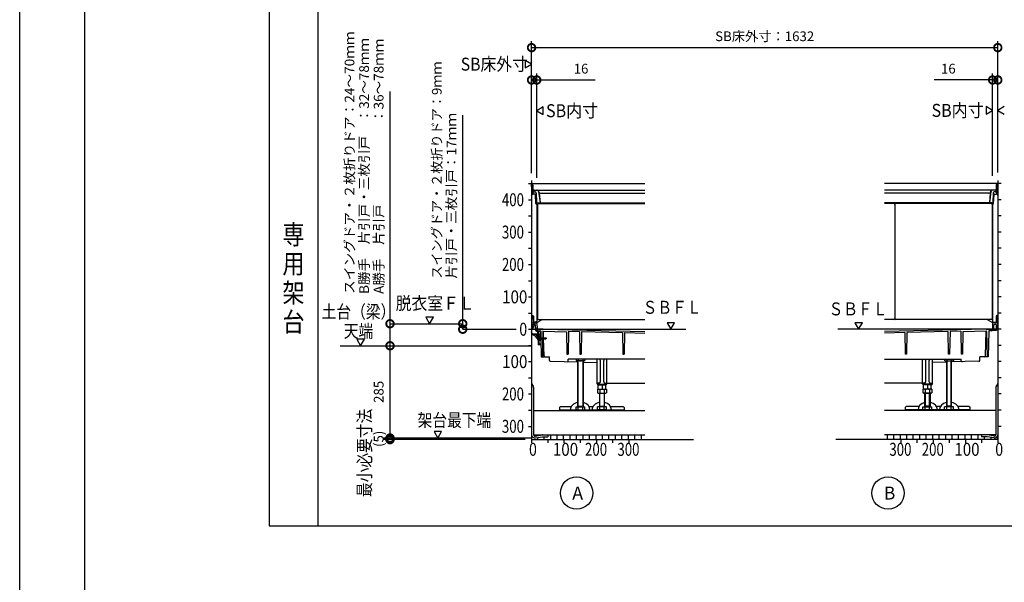
# Model space of a CAD drawing. Extents: x -424 to 186, y -4 to 301.
# Drawn here: x -420 to -268, y 83 to 170 of the extents above; entities that cross this region are included whole.
import ezdxf
from ezdxf.enums import TextEntityAlignment as Align

# ---------------------------------------------------------------- set-up
doc = ezdxf.new("R2010")
doc.units = 0
doc.linetypes.add('CENTER', pattern=[50.8, 31.75, -6.35, 6.35, -6.35])
doc.linetypes.add('PHANTOM', pattern=[63.5, 31.75, -6.35, 6.35, -6.35, 6.35, -6.35])
doc.layers.get('0').update_dxf_attribs({"linetype": 'CONTINUOUS'})
doc.layers.get('DEFPOINTS').update_dxf_attribs({"linetype": 'CONTINUOUS'})
doc.layers.add('PV', color=7, linetype='CONTINUOUS')
doc.layers.add('図面枠', color=3, linetype='CONTINUOUS')
doc.styles.add('MX_DIMTXSTY_2', font='txt.shx', dxfattribs={"width": 0.85, "bigfont": 'extfont.shx'})
doc.styles.add('MX_DIMTXSTY_3', font='txt.shx', dxfattribs={"width": 0.95, "bigfont": 'extfont.shx'})
doc.styles.add('MX_DIMTXSTY_4', font='txt.shx', dxfattribs={"width": 1.2, "bigfont": 'extfont.shx'})
doc.styles.add('MX_NOTE_STANDARD', font='txt.shx', dxfattribs={"bigfont": 'extfont.shx'})
doc.dimstyles.new('MXDIMSTYLE', dxfattribs={"dimtxt": 4.1656, "dimasz": 2.5, "dimexe": 1, "dimexo": 0.5, "dimgap": 1, "dimtad": 1, "dimdsep": 46, "dimtxsty": 'MX_NOTE_STANDARD', "dimblk1": 'OPEN30', "dimblk2": 'OPEN30', "dimsah": 1, "dimcen": 2.5, "dimadec": 0, "dimazin": 0, "dimtfac": 1, "dimtmove": 0, "dimatfit": 3, "dimldrblk": 'OPEN30', "dimfxl": 1, "dimtzin": 0, "dimarcsym": 0})
pattern_1 = [(0, (2, 3e-14), (1e-16, 1), []), (90, (2, 3e-14), (-1, 1e-16), [])]

# ---------------------------------------------------------------- blocks, each defined once
blk = doc.blocks.new('_DOTSMALL')
at = {"color": 0, "linetype": 'ByBlock', "lineweight": -2, "const_width": 0.5}
blk.add_lwpolyline([(-0.0625, 0, 1), (0.0625, 0, 1)], format="xyb", close=True, dxfattribs=at)
blk = doc.blocks.new('*D13')
at = {"layer": 'DEFPOINTS', "color": 0}
for p in [(-268.95, 165.73), (-340.95, 150.73), (-268.95, 151.18)]:
    blk.add_point(p, dxfattribs=at)
at = {"layer": 'PV', "color": 0, "linetype": 'Continuous', "lineweight": -2}
for p, q in [((-340.95, 151.23), (-340.95, 166.73)), ((-268.95, 151.68), (-268.95, 166.73)), ((-340.95, 165.73), (-268.95, 165.73))]:
    blk.add_line(p, q, dxfattribs=at)
at = {"layer": 'PV', "color": 0, "lineweight": -2, "xscale": 2.32, "yscale": 2.32, "zscale": 2.32, "rotation": 180}
blk.add_blockref('_DOTSMALL', (-340.95, 165.73), dxfattribs=at)
at = {"layer": 'PV', "color": 0, "lineweight": -2, "xscale": 2.32, "yscale": 2.32, "zscale": 2.32}
blk.add_blockref('_DOTSMALL', (-268.95, 165.73), dxfattribs=at)
at = {"layer": 'PV', "color": 0, "linetype": 'Continuous', "insert": (-304.95, 167.48), "char_height": 1.5, "attachment_point": 5, "line_spacing_factor": 0.9, "style": 'MX_DIMTXSTY_3'}
blk.add_mtext('\\A1;SB床外寸：1632', dxfattribs=at)
blk = doc.blocks.new('_OPEN30')
at = {"color": 0, "linetype": 'ByBlock', "lineweight": -2}
for p, q in [((-1, 0.267949), (0, 0)), ((0, 0), (-1, -0.267949)), ((0, 0), (-1, 0))]:
    blk.add_line(p, q, dxfattribs=at)
blk = doc.blocks.new('*D22')
at = {"layer": 'DEFPOINTS', "color": 0}
for p in [(-340.15, 160.73), (-340.95, 145.83), (-340.15, 145.12)]:
    blk.add_point(p, dxfattribs=at)
at = {"layer": 'PV', "color": 0, "linetype": 'Continuous', "lineweight": -2}
for p, q in [((-340.95, 146.33), (-340.95, 161.73)), ((-340.15, 145.62), (-340.15, 161.73)), ((-340.95, 160.73), (-340.15, 160.73)), ((-340.15, 160.73), (-331.11, 160.73))]:
    blk.add_line(p, q, dxfattribs=at)
at = {"layer": 'PV', "color": 0, "lineweight": -2, "xscale": 2.32, "yscale": 2.32, "zscale": 2.32}
blk.add_blockref('_DOTSMALL', (-340.95, 160.73), dxfattribs=at)
at = {"layer": 'PV', "color": 0, "lineweight": -2, "xscale": 2.32, "yscale": 2.32, "zscale": 2.32, "rotation": 180}
blk.add_blockref('_DOTSMALL', (-340.15, 160.73), dxfattribs=at)
at = {"layer": 'PV', "color": 0, "linetype": 'Continuous', "insert": (-333.31, 162.48), "char_height": 1.5, "attachment_point": 5, "line_spacing_factor": 0.9, "style": 'MX_DIMTXSTY_4'}
blk.add_mtext('\\A1;16', dxfattribs=at)
blk = doc.blocks.new('*D24')
at = {"layer": 'DEFPOINTS', "color": 0}
for p in [(-268.95, 160.73), (-269.75, 145.42), (-268.95, 145.93)]:
    blk.add_point(p, dxfattribs=at)
at = {"layer": 'PV', "color": 0, "linetype": 'Continuous', "lineweight": -2}
for p, q in [((-269.75, 145.92), (-269.75, 161.73)), ((-268.95, 146.43), (-268.95, 161.73)), ((-269.75, 160.73), (-278.79, 160.73)), ((-269.75, 160.73), (-268.95, 160.73))]:
    blk.add_line(p, q, dxfattribs=at)
at = {"layer": 'PV', "color": 0, "lineweight": -2, "xscale": 2.32, "yscale": 2.32, "zscale": 2.32}
blk.add_blockref('_DOTSMALL', (-269.75, 160.73), dxfattribs=at)
at = {"layer": 'PV', "color": 0, "lineweight": -2, "xscale": 2.32, "yscale": 2.32, "zscale": 2.32, "rotation": 180}
blk.add_blockref('_DOTSMALL', (-268.95, 160.73), dxfattribs=at)
at = {"layer": 'PV', "color": 0, "linetype": 'Continuous', "insert": (-276.59, 162.48), "char_height": 1.5, "attachment_point": 5, "line_spacing_factor": 0.9, "style": 'MX_DIMTXSTY_4'}
blk.add_mtext('\\A1;16', dxfattribs=at)
blk = doc.blocks.new('*D43')
at = {"layer": 'DEFPOINTS', "color": 0}
for p in [(-362.81, 105.43), (-341.45, 105.18), (-340.45, 105.43)]:
    blk.add_point(p, dxfattribs=at)
at = {"layer": 'PV', "color": 0, "linetype": 'Continuous', "lineweight": -2}
for p, q in [((-341.95, 105.18), (-363.81, 105.18)), ((-362.81, 105.18), (-362.81, 105.43))]:
    blk.add_line(p, q, dxfattribs=at)
at = {"layer": 'PV', "color": 0, "lineweight": -2, "xscale": 2.32, "yscale": 2.32, "zscale": 2.32}
for p, rotation in [((-362.81, 105.43), 270), ((-362.81, 105.18), 90)]:
    blk.add_blockref('_DOTSMALL', p, dxfattribs=dict(at, rotation=rotation))
at = {"layer": 'PV', "color": 0, "linetype": 'Continuous', "insert": (-364.56, 105.31), "char_height": 1.5, "attachment_point": 5, "rotation": 90, "line_spacing_factor": 0.9, "style": 'MX_DIMTXSTY_4'}
blk.add_mtext('\\A1;(5)', dxfattribs=at)
blk = doc.blocks.new('*D44')
at = {"layer": 'DEFPOINTS', "color": 0}
for p in [(-362.81, 119.68), (-340.95, 119.68), (-340.45, 105.43)]:
    blk.add_point(p, dxfattribs=at)
at = {"layer": 'PV', "color": 0, "linetype": 'Continuous', "lineweight": -2}
for p, q in [((-362.81, 105.43), (-362.81, 119.68)), ((-340.95, 105.43), (-363.81, 105.43))]:
    blk.add_line(p, q, dxfattribs=at)
at = {"layer": 'PV', "color": 0, "lineweight": -2, "xscale": 2.32, "yscale": 2.32, "zscale": 2.32}
for p, rotation in [((-362.81, 119.68), 90), ((-362.81, 105.43), 270)]:
    blk.add_blockref('_DOTSMALL', p, dxfattribs=dict(at, rotation=rotation))
at = {"layer": 'PV', "color": 0, "linetype": 'Continuous', "insert": (-364.56, 112.56), "char_height": 1.5, "attachment_point": 5, "rotation": 90, "line_spacing_factor": 0.9}
blk.add_mtext('\\A1;285', dxfattribs=at)

msp = doc.modelspace()

# ---------------------------------------------------------------- hatches: boundary and pattern name
at = {"layer": 'PV', "linetype": 'Continuous'}
h = msp.add_hatch(dxfattribs=at)
h.set_pattern_fill('NET', scale=0.314961, style=0)
h.set_pattern_definition(pattern_1)
edge = h.paths.add_edge_path()
edge.add_line((-323.445, 105.935), (-323.445, 105.185))
edge.add_line((-323.445, 105.185), (-325.945, 105.185))
edge.add_line((-325.945, 105.185), (-328.445, 105.185))
edge.add_line((-328.445, 105.185), (-330.945, 105.185))
edge.add_line((-330.945, 105.185), (-333.445, 105.185))
edge.add_line((-333.445, 105.185), (-335.945, 105.185))
edge.add_line((-335.945, 105.185), (-338.445, 105.185))
edge.add_line((-338.445, 105.185), (-340.945, 105.185))
edge.add_line((-340.945, 105.185), (-340.945, 105.935))
edge.add_arc((-340.445, 105.935), 0.5, 180, 280)
edge.add_line((-340.359, 105.442), (-339.28, 105.633))
edge.add_arc((-339.254, 105.485), 0.15, 90.00003, 100, ccw=False)
edge.add_line((-339.254, 105.635), (-338.445, 105.635))
edge.add_line((-338.445, 105.635), (-338.445, 105.935))
edge.add_line((-338.445, 105.935), (-323.445, 105.935))
h = msp.add_hatch(dxfattribs=at)
h.set_pattern_fill('NET', scale=0.314961, style=0)
h.set_pattern_definition(pattern_1)
edge = h.paths.add_edge_path()
edge.add_line((-286.445, 105.935), (-286.445, 105.185))
edge.add_line((-286.445, 105.185), (-283.945, 105.185))
edge.add_line((-283.945, 105.185), (-281.445, 105.185))
edge.add_line((-281.445, 105.185), (-278.945, 105.185))
edge.add_line((-278.945, 105.185), (-276.445, 105.185))
edge.add_line((-276.445, 105.185), (-273.945, 105.185))
edge.add_line((-273.945, 105.185), (-271.445, 105.185))
edge.add_line((-271.445, 105.185), (-268.945, 105.185))
edge.add_line((-268.945, 105.185), (-268.945, 105.935))
edge.add_arc((-269.445, 105.935), 0.5, 260, 360, ccw=False)
edge.add_line((-269.532, 105.442), (-270.61, 105.633))
edge.add_arc((-270.637, 105.485), 0.15, 80, 89.99997)
edge.add_line((-270.637, 105.635), (-271.445, 105.635))
edge.add_line((-271.445, 105.635), (-271.445, 105.935))
edge.add_line((-271.445, 105.935), (-286.445, 105.935))

# ---------------------------------------------------------------- linework, layer by layer
at = {"color": 7, "linetype": 'Continuous'}
for p, q in [((-362.814, 158.938), (-362.814, 123.085)), ((-351.583, 123.085), (-351.583, 155.283)), ((-362.814, 123.085), (-362.814, 119.685)), ((-351.583, 122.235), (-351.583, 123.085))]:
    msp.add_line(p, q, dxfattribs=at)
at = {"layer": 'DEFPOINTS'}
msp.add_line((-420, 0), (-420, 297), dxfattribs=at)
at = {"layer": 'DEFPOINTS', "color": 7, "linetype": 'Continuous'}
for p in [(-354.695, 123.085), (-351.583, 123.085), (-348.736, 123.085), (-347.974, 122.235), (-367.849, 119.685), (-362.814, 119.685)]:
    msp.add_point(p, dxfattribs=at)
at = {"layer": 'PV', "color": 7, "linetype": 'Continuous'}
for p, q in [((-381.465, 253.853), (-381.465, 91.853)), ((-373.965, 253.853), (-373.965, 91.853)), ((-340.945, 163.173), (-341.945, 163.751)), ((-341.945, 163.751), (-341.945, 162.596)), ((-341.945, 162.596), (-340.945, 163.173)), ((-339.145, 156.562), (-340.145, 155.985)), ((-340.145, 155.985), (-339.145, 155.407)), ((-339.145, 155.407), (-339.145, 156.562)), ((-269.745, 156.035), (-270.745, 156.612)), ((-270.745, 156.612), (-270.745, 155.457)), ((-270.745, 155.457), (-269.745, 156.035)), ((-267.945, 156.612), (-268.945, 156.035)), ((-268.945, 156.035), (-267.945, 155.457)), ((-341.445, 144.735), (-340.945, 144.735)), ((-340.945, 145.185), (-340.945, 105.185)), ((-340.944, 144.656), (-340.945, 144.735)), ((-340.945, 144.735), (-340.893, 144.735)), ((-340.926, 143.735), (-340.942, 144.657)), ((-340.942, 144.657), (-340.93, 144.657)), ((-340.893, 144.735), (-323.445, 144.735)), ((-340.78, 144.51), (-340.767, 143.735)), ((-340.728, 143.759), (-340.743, 144.587)), ((-268.998, 144.735), (-286.445, 144.735)), ((-269.162, 143.759), (-269.148, 144.587)), ((-269.11, 144.51), (-269.124, 143.735)), ((-268.945, 144.735), (-268.998, 144.735)), ((-268.965, 143.735), (-268.948, 144.657)), ((-268.948, 144.657), (-268.961, 144.657)), ((-268.947, 144.656), (-268.945, 144.735)), ((-268.945, 145.185), (-268.945, 105.185)), ((-268.445, 144.735), (-268.945, 144.735)), ((-340.945, 142.899), (-340.915, 142.985)), ((-340.918, 143.185), (-340.926, 143.735)), ((-340.918, 143.185), (-340.915, 142.985)), ((-340.767, 143.735), (-340.759, 143.185)), ((-340.759, 143.185), (-340.758, 143.153)), ((-340.455, 143.104), (-340.708, 143.104)), ((-340.653, 143.685), (-340.62, 143.685)), ((-340.645, 143.685), (-340.643, 143.533)), ((-340.57, 143.735), (-340.116, 143.735)), ((-340.543, 143.435), (-340.389, 143.435)), ((-340.296, 141.656), (-340.355, 143.008)), ((-340.239, 143.291), (-340.177, 141.878)), ((-340.087, 143.735), (-323.445, 143.735)), ((-339.868, 143.516), (-339.643, 141.735)), ((-339.811, 143.42), (-339.846, 143.55)), ((-339.761, 143.235), (-339.643, 141.735)), ((-339.57, 143.235), (-323.445, 143.235)), ((-269.804, 143.735), (-286.445, 143.735)), ((-270.321, 143.235), (-286.445, 143.235)), ((-270.023, 143.516), (-270.247, 141.735)), ((-270.129, 143.235), (-270.247, 141.735)), ((-270.08, 143.42), (-270.045, 143.55)), ((-269.32, 143.735), (-269.775, 143.735)), ((-269.652, 143.291), (-269.713, 141.878)), ((-269.594, 141.656), (-269.535, 143.008)), ((-269.348, 143.435), (-269.502, 143.435)), ((-269.436, 143.104), (-269.182, 143.104)), ((-269.237, 143.685), (-269.27, 143.685)), ((-269.245, 143.685), (-269.248, 143.533)), ((-269.124, 143.735), (-269.132, 143.185)), ((-269.132, 143.185), (-269.132, 143.153)), ((-268.972, 143.185), (-268.976, 142.985)), ((-268.945, 142.899), (-268.976, 142.985)), ((-268.972, 143.185), (-268.965, 143.735)), ((-341.445, 142.235), (-340.945, 142.235)), ((-340.245, 141.609), (-340.251, 141.609)), ((-340.145, 141.509), (-340.145, 123.485)), ((-340.045, 141.485), (-340.045, 123.885)), ((-340.028, 141.735), (-323.445, 141.735)), ((-339.895, 141.635), (-323.445, 141.635)), ((-269.863, 141.735), (-286.445, 141.735)), ((-284.995, 141.635), (-286.445, 141.635)), ((-284.845, 141.485), (-284.845, 123.885)), ((-269.995, 141.635), (-284.695, 141.635)), ((-269.845, 141.485), (-269.845, 123.885)), ((-269.745, 141.509), (-269.745, 123.485)), ((-269.645, 141.609), (-269.64, 141.609)), ((-268.445, 142.235), (-268.945, 142.235)), ((-341.445, 139.735), (-340.945, 139.735)), ((-268.445, 139.735), (-268.945, 139.735)), ((-341.445, 137.235), (-340.945, 137.235)), ((-268.445, 137.235), (-268.945, 137.235)), ((-341.445, 134.735), (-340.945, 134.735)), ((-268.445, 134.735), (-268.945, 134.735)), ((-341.445, 132.235), (-340.945, 132.235)), ((-268.445, 132.235), (-268.945, 132.235)), ((-341.445, 129.735), (-340.945, 129.735)), ((-268.445, 129.735), (-268.945, 129.735)), ((-341.445, 127.235), (-340.945, 127.235)), ((-268.445, 127.235), (-268.945, 127.235)), ((-341.445, 124.735), (-340.945, 124.735)), ((-268.445, 124.735), (-268.945, 124.735)), ((-357.273, 124.085), (-356.695, 123.085)), ((-356.118, 124.085), (-357.273, 124.085)), ((-356.695, 123.085), (-356.118, 124.085)), ((-340.945, 124.335), (-340.77, 124.335)), ((-340.945, 124.235), (-340.893, 124.235)), ((-340.945, 124.235), (-340.912, 122.335)), ((-340.743, 124.087), (-340.728, 123.259)), ((-340.67, 124.235), (-340.67, 123.335)), ((-340.295, 123.335), (-340.67, 123.335)), ((-340.653, 123.185), (-340.62, 123.185)), ((-340.57, 123.235), (-340.186, 123.235)), ((-339.279, 123.735), (-340.111, 123.255)), ((-339.895, 123.735), (-323.445, 123.735)), ((-320.023, 123.235), (-319.445, 122.235)), ((-318.868, 123.235), (-320.023, 123.235)), ((-319.445, 122.235), (-318.868, 123.235)), ((-291.023, 123.235), (-290.445, 122.235)), ((-289.868, 123.235), (-291.023, 123.235)), ((-290.445, 122.235), (-289.868, 123.235)), ((-284.995, 123.735), (-286.445, 123.735)), ((-269.995, 123.735), (-284.695, 123.735)), ((-270.611, 123.735), (-269.78, 123.255)), ((-269.32, 123.235), (-269.705, 123.235)), ((-269.595, 123.335), (-269.22, 123.335)), ((-269.237, 123.185), (-269.27, 123.185)), ((-269.22, 124.235), (-269.22, 123.335)), ((-269.148, 124.087), (-269.162, 123.259)), ((-268.945, 124.335), (-269.12, 124.335)), ((-268.945, 124.235), (-268.998, 124.235)), ((-268.945, 124.235), (-268.979, 122.335)), ((-341.445, 122.235), (-340.945, 122.235)), ((-340.945, 123.035), (-340.928, 123.035)), ((-340.945, 122.335), (-340.928, 122.335)), ((-340.85, 122.235), (-340.945, 122.235)), ((-340.939, 121.804), (-340.945, 121.81)), ((-340.918, 122.345), (-340.918, 123.025)), ((-340.912, 122.335), (-340.752, 122.335)), ((-340.895, 121.698), (-340.895, 121.485)), ((-340.81, 122.71), (-340.81, 122.51)), ((-340.71, 122.735), (-340.785, 122.735)), ((-340.71, 122.485), (-340.785, 122.485)), ((-340.752, 122.335), (-340.748, 122.485)), ((-340.746, 122.485), (-340.75, 122.332)), ((-340.741, 122.735), (-340.737, 122.887)), ((-340.737, 122.836), (-340.739, 122.735)), ((-340.483, 122.885), (-340.687, 122.885)), ((-340.685, 122.71), (-340.685, 122.51)), ((-340.637, 122.985), (-340.478, 122.985)), ((-340.433, 122.837), (-340.412, 122.34)), ((-340.307, 122.345), (-340.328, 122.841)), ((-340.141, 123.139), (-340.108, 122.37)), ((-340.045, 121.86), (-340.045, 121.51)), ((-339.855, 121.91), (-339.995, 121.91)), ((-339.92, 122.225), (-339.961, 122.226)), ((-339.957, 122.01), (-339.595, 122.01)), ((-339.945, 121.76), (-339.945, 121.51)), ((-339.92, 122.265), (-339.92, 122.225)), ((-339.144, 122.25), (-339.92, 122.265)), ((-339.593, 121.81), (-339.895, 121.81)), ((-339.845, 121.985), (-339.845, 121.92)), ((-339.795, 121.985), (-339.795, 121.92)), ((-339.695, 121.91), (-339.785, 121.91)), ((-339.695, 121.91), (-339.678, 121.931)), ((-339.645, 121.91), (-339.663, 121.931)), ((-339.593, 121.91), (-339.645, 121.91)), ((-339.57, 121.76), (-339.57, 121.46)), ((-339.545, 121.961), (-339.526, 120.885)), ((-339.217, 121.886), (-339.234, 120.885)), ((-339.166, 121.935), (-335.558, 121.853)), ((-339.145, 122.25), (-323.445, 121.892)), ((-339.096, 120.885), (-339.124, 121.934)), ((-335.558, 121.853), (-335.497, 118.385)), ((-335.232, 121.921), (-335.293, 118.385)), ((-335.232, 121.921), (-333.558, 121.883)), ((-333.558, 121.883), (-333.497, 118.385)), ((-333.232, 121.875), (-333.293, 118.385)), ((-333.232, 121.875), (-326.906, 121.731)), ((-326.906, 121.731), (-326.847, 118.385)), ((-326.585, 121.724), (-326.643, 118.385)), ((-326.585, 121.724), (-323.445, 121.652)), ((-270.746, 122.25), (-286.445, 121.892)), ((-283.306, 121.724), (-286.445, 121.652)), ((-283.306, 121.724), (-283.247, 118.385)), ((-282.985, 121.731), (-283.043, 118.385)), ((-276.658, 121.875), (-282.985, 121.731)), ((-276.658, 121.875), (-276.597, 118.385)), ((-276.332, 121.883), (-276.393, 118.385)), ((-274.659, 121.921), (-276.332, 121.883)), ((-274.659, 121.921), (-274.597, 118.385)), ((-274.333, 121.853), (-274.393, 118.385)), ((-270.725, 121.935), (-274.333, 121.853)), ((-270.867, 118.131), (-270.767, 121.934)), ((-270.746, 122.25), (-269.97, 122.265)), ((-270.674, 121.886), (-270.606, 117.985)), ((-270.346, 121.961), (-270.416, 117.985)), ((-269.934, 122.01), (-270.296, 122.01)), ((-269.97, 122.265), (-269.97, 122.225)), ((-269.97, 122.225), (-269.93, 122.226)), ((-269.224, 122.035), (-269.804, 122.035)), ((-269.75, 123.139), (-269.783, 122.37)), ((-269.584, 122.345), (-269.562, 122.841)), ((-269.254, 122.985), (-269.413, 122.985)), ((-269.139, 122.335), (-269.154, 122.887)), ((-268.979, 122.335), (-269.139, 122.335)), ((-269.076, 122.159), (-269.045, 122.335)), ((-268.445, 122.235), (-268.945, 122.235)), ((-367.928, 120.685), (-367.351, 119.685)), ((-366.773, 120.685), (-367.928, 120.685)), ((-367.351, 119.685), (-366.773, 120.685)), ((-340.201, 121.385), (-340.945, 121.385)), ((-340.795, 121.36), (-340.945, 121.36)), ((-340.856, 121.46), (-340.87, 121.46)), ((-340.828, 121.478), (-340.838, 121.467)), ((-340.206, 121.485), (-340.81, 121.485)), ((-340.178, 121.467), (-340.188, 121.478)), ((-340.095, 121.46), (-340.16, 121.46)), ((-340.139, 121.252), (-340.122, 121.318)), ((-340.104, 121.336), (-340.033, 121.355)), ((-339.987, 121.184), (-340.053, 121.166)), ((-340.009, 121.349), (-339.957, 121.297)), ((-340.001, 120.98), (-339.945, 120.985)), ((-340.001, 120.64), (-339.945, 120.635)), ((-339.969, 121.201), (-339.95, 121.272)), ((-339.945, 121.091), (-339.945, 119.835)), ((-339.945, 120.985), (-339.945, 120.635)), ((-339.945, 120.885), (-338.739, 120.885)), ((-339.945, 120.813), (-339.886, 120.71)), ((-339.945, 120.735), (-338.739, 120.735)), ((-339.585, 121.46), (-339.895, 121.46)), ((-339.895, 120.899), (-339.786, 120.71)), ((-339.845, 121.31), (-339.845, 121.135)), ((-339.845, 120.985), (-339.845, 120.885)), ((-339.67, 120.91), (-339.845, 120.91)), ((-339.845, 120.735), (-339.845, 120.635)), ((-339.845, 120.485), (-339.845, 119.96)), ((-339.579, 121.11), (-339.82, 121.11)), ((-339.579, 121.01), (-339.82, 121.01)), ((-339.57, 120.61), (-339.82, 120.61)), ((-339.57, 120.51), (-339.82, 120.51)), ((-339.585, 121.36), (-339.795, 121.36)), ((-339.795, 120.899), (-339.686, 120.71)), ((-339.695, 120.899), (-339.586, 120.71)), ((-339.595, 120.899), (-339.486, 120.71)), ((-339.57, 121.36), (-339.57, 121.11)), ((-339.523, 120.735), (-339.475, 117.985)), ((-339.495, 120.899), (-339.386, 120.71)), ((-339.395, 120.899), (-339.286, 120.71)), ((-339.295, 120.899), (-339.186, 120.71)), ((-339.237, 120.735), (-339.285, 117.985)), ((-339.201, 120.91), (-339.086, 120.71)), ((-339.101, 120.91), (-338.986, 120.71)), ((-339.024, 118.131), (-339.092, 120.735)), ((-339.001, 120.91), (-338.886, 120.71)), ((-338.818, 120.763), (-338.945, 120.81)), ((-338.895, 120.885), (-338.695, 120.81)), ((-338.695, 120.81), (-338.739, 120.885)), ((-338.739, 120.735), (-338.695, 120.81)), ((-341.445, 119.735), (-340.945, 119.735)), ((-339.558, 119.81), (-339.92, 119.81)), ((-339.558, 119.91), (-339.795, 119.91)), ((-268.445, 119.735), (-268.945, 119.735)), ((-341.445, 117.235), (-340.945, 117.235)), ((-339.475, 117.985), (-338.979, 117.985)), ((-338.874, 117.985), (-338.17, 117.985)), ((-338.156, 117.429), (-338.17, 117.985)), ((-338.009, 117.283), (-333.795, 117.187)), ((-335.497, 118.385), (-335.293, 118.385)), ((-335.286, 117.37), (-335.28, 117.635)), ((-323.445, 117.635), (-335.28, 117.635)), ((-334.088, 117.635), (-334.088, 117.403)), ((-334.088, 117.403), (-333.97, 117.335)), ((-332.82, 117.335), (-333.97, 117.335)), ((-333.795, 110.265), (-333.795, 117.335)), ((-333.742, 117.635), (-333.742, 117.403)), ((-333.74, 110.36), (-333.74, 117.335)), ((-333.497, 118.385), (-333.293, 118.385)), ((-333.05, 117.335), (-333.05, 110.36)), ((-333.049, 117.635), (-333.049, 117.403)), ((-332.995, 117.335), (-332.995, 110.265)), ((-332.995, 117.169), (-330.83, 117.119)), ((-332.82, 117.335), (-332.703, 117.403)), ((-332.703, 117.635), (-332.703, 117.403)), ((-330.83, 113.81), (-330.83, 117.635)), ((-330.374, 117.529), (-330.48, 117.635)), ((-330.33, 114.135), (-330.33, 117.423)), ((-329.81, 114.135), (-329.81, 117.423)), ((-329.66, 117.635), (-329.766, 117.529)), ((-329.31, 113.81), (-329.31, 117.635)), ((-326.847, 118.385), (-326.643, 118.385)), ((-286.445, 117.635), (-274.611, 117.635)), ((-283.043, 118.385), (-283.247, 118.385)), ((-280.58, 113.81), (-280.58, 117.635)), ((-280.23, 117.635), (-280.124, 117.529)), ((-280.08, 114.135), (-280.08, 117.423)), ((-279.56, 114.135), (-279.56, 117.423)), ((-279.516, 117.529), (-279.41, 117.635)), ((-279.06, 113.81), (-279.06, 117.635)), ((-276.895, 117.169), (-279.06, 117.119)), ((-277.188, 117.635), (-277.188, 117.403)), ((-277.07, 117.335), (-277.188, 117.403)), ((-277.07, 117.335), (-275.92, 117.335)), ((-276.895, 117.335), (-276.895, 110.265)), ((-276.842, 117.635), (-276.842, 117.403)), ((-276.84, 117.335), (-276.84, 110.36)), ((-276.393, 118.385), (-276.597, 118.385)), ((-276.15, 110.36), (-276.15, 117.335)), ((-276.149, 117.635), (-276.149, 117.403)), ((-276.095, 110.265), (-276.095, 117.335)), ((-271.882, 117.283), (-276.095, 117.187)), ((-275.803, 117.403), (-275.92, 117.335)), ((-275.803, 117.635), (-275.803, 117.403)), ((-274.604, 117.37), (-274.611, 117.635)), ((-274.393, 118.385), (-274.597, 118.385)), ((-271.735, 117.429), (-271.72, 117.985)), ((-271.017, 117.985), (-271.72, 117.985)), ((-270.416, 117.985), (-270.912, 117.985)), ((-268.445, 117.235), (-268.945, 117.235)), ((-341.445, 114.735), (-340.945, 114.735)), ((-268.445, 114.735), (-268.945, 114.735)), ((-340.945, 113.863), (-340.706, 113.447)), ((-340.645, 113.222), (-340.645, 105.935)), ((-330.58, 113.885), (-330.83, 113.885)), ((-330.763, 112.985), (-330.763, 112.403)), ((-330.763, 112.985), (-329.378, 112.985)), ((-330.73, 113.81), (-330.73, 113.885)), ((-330.67, 112.985), (-330.67, 113.635)), ((-330.67, 112.985), (-329.47, 112.985)), ((-330.658, 113.735), (-329.485, 113.735)), ((-330.655, 113.635), (-329.485, 113.635)), ((-330.417, 112.985), (-330.417, 112.403)), ((-330.07, 113.635), (-330.07, 113.053)), ((-329.724, 112.985), (-329.724, 112.403)), ((-329.56, 113.885), (-329.31, 113.885)), ((-329.47, 112.985), (-329.47, 113.635)), ((-329.41, 113.81), (-329.41, 113.885)), ((-329.378, 112.985), (-329.378, 112.403)), ((-329.31, 113.885), (-323.445, 113.885)), ((-280.58, 113.885), (-286.445, 113.885)), ((-280.33, 113.885), (-280.58, 113.885)), ((-280.513, 112.985), (-280.513, 112.403)), ((-279.128, 112.985), (-280.513, 112.985)), ((-280.48, 113.81), (-280.48, 113.885)), ((-280.42, 112.985), (-280.42, 113.635)), ((-279.22, 112.985), (-280.42, 112.985)), ((-279.233, 113.735), (-280.405, 113.735)), ((-279.235, 113.635), (-280.405, 113.635)), ((-280.167, 112.985), (-280.167, 112.403)), ((-279.82, 113.635), (-279.82, 113.053)), ((-279.474, 112.985), (-279.474, 112.403)), ((-279.31, 113.885), (-279.06, 113.885)), ((-279.22, 112.985), (-279.22, 113.635)), ((-279.16, 113.81), (-279.16, 113.885)), ((-279.128, 112.985), (-279.128, 112.403)), ((-269.245, 113.222), (-269.245, 105.935)), ((-268.945, 113.863), (-269.235, 113.361)), ((-341.445, 112.235), (-340.945, 112.235)), ((-330.645, 112.335), (-330.763, 112.403)), ((-330.645, 112.335), (-329.495, 112.335)), ((-330.47, 112.335), (-330.47, 110.265)), ((-330.415, 110.36), (-330.415, 112.335)), ((-329.725, 112.335), (-329.725, 110.36)), ((-329.67, 110.265), (-329.67, 112.335)), ((-329.378, 112.403), (-329.495, 112.335)), ((-280.513, 112.403), (-280.395, 112.335)), ((-279.245, 112.335), (-280.395, 112.335)), ((-280.22, 110.265), (-280.22, 112.335)), ((-280.165, 112.335), (-280.165, 110.36)), ((-279.475, 110.36), (-279.475, 112.335)), ((-279.42, 112.335), (-279.42, 110.265)), ((-279.245, 112.335), (-279.128, 112.403)), ((-268.445, 112.235), (-268.945, 112.235)), ((-341.445, 109.735), (-340.945, 109.735)), ((-340.645, 109.685), (-323.445, 109.685)), ((-336.495, 110.285), (-336.645, 110.135)), ((-336.645, 110.135), (-336.645, 109.685)), ((-336.645, 109.765), (-326.645, 109.765)), ((-336.495, 110.285), (-334.807, 110.285)), ((-334.088, 109.833), (-334.088, 110.265)), ((-334.088, 110.265), (-332.703, 110.265)), ((-333.97, 109.765), (-334.088, 109.833)), ((-333.97, 109.765), (-332.82, 109.765)), ((-333.795, 110.265), (-333.74, 110.36)), ((-333.795, 110.36), (-332.995, 110.36)), ((-333.742, 109.833), (-333.742, 110.265)), ((-332.995, 110.265), (-333.05, 110.36)), ((-333.049, 109.833), (-333.049, 110.265)), ((-332.703, 109.833), (-332.82, 109.765)), ((-332.703, 109.833), (-332.703, 110.265)), ((-332.08, 110.285), (-331.482, 110.285)), ((-329.378, 110.265), (-330.763, 110.265)), ((-330.763, 109.833), (-330.763, 110.265)), ((-330.763, 109.833), (-330.645, 109.765)), ((-329.495, 109.765), (-330.645, 109.765)), ((-330.47, 110.36), (-329.67, 110.36)), ((-330.47, 110.265), (-330.415, 110.36)), ((-330.417, 109.833), (-330.417, 110.265)), ((-329.67, 110.265), (-329.725, 110.36)), ((-329.724, 109.833), (-329.724, 110.265)), ((-329.495, 109.765), (-329.378, 109.833)), ((-329.378, 109.833), (-329.378, 110.265)), ((-328.755, 110.285), (-326.795, 110.285)), ((-326.645, 110.135), (-326.795, 110.285)), ((-326.645, 110.135), (-326.645, 109.685)), ((-269.245, 109.685), (-286.445, 109.685)), ((-283.245, 110.135), (-283.095, 110.285)), ((-283.245, 110.135), (-283.245, 109.685)), ((-273.245, 109.765), (-283.245, 109.765)), ((-281.136, 110.285), (-283.095, 110.285)), ((-280.513, 109.833), (-280.513, 110.265)), ((-280.513, 110.265), (-279.128, 110.265)), ((-280.395, 109.765), (-280.513, 109.833)), ((-280.395, 109.765), (-279.245, 109.765)), ((-279.42, 110.36), (-280.22, 110.36)), ((-280.22, 110.265), (-280.165, 110.36)), ((-280.167, 109.833), (-280.167, 110.265)), ((-279.42, 110.265), (-279.475, 110.36)), ((-279.474, 109.833), (-279.474, 110.265)), ((-279.128, 109.833), (-279.245, 109.765)), ((-279.128, 109.833), (-279.128, 110.265)), ((-277.811, 110.285), (-278.409, 110.285)), ((-277.188, 109.833), (-277.188, 110.265)), ((-275.803, 110.265), (-277.188, 110.265)), ((-277.188, 109.833), (-277.07, 109.765)), ((-275.92, 109.765), (-277.07, 109.765)), ((-276.095, 110.36), (-276.895, 110.36)), ((-276.895, 110.265), (-276.84, 110.36)), ((-276.842, 109.833), (-276.842, 110.265)), ((-276.095, 110.265), (-276.15, 110.36)), ((-276.149, 109.833), (-276.149, 110.265)), ((-275.92, 109.765), (-275.803, 109.833)), ((-275.803, 109.833), (-275.803, 110.265)), ((-273.395, 110.285), (-275.084, 110.285)), ((-273.395, 110.285), (-273.245, 110.135)), ((-273.245, 110.135), (-273.245, 109.685)), ((-268.445, 109.735), (-268.945, 109.735)), ((-341.445, 107.235), (-340.945, 107.235)), ((-268.445, 107.235), (-268.945, 107.235)), ((-355.995, 106.435), (-355.417, 105.435)), ((-354.84, 106.435), (-355.995, 106.435)), ((-355.417, 105.435), (-354.84, 106.435)), ((-340.945, 105.185), (-340.945, 104.685)), ((-340.945, 105.185), (-315.945, 105.185)), ((-340.645, 105.935), (-323.445, 105.935)), ((-340.411, 105.738), (-339.332, 105.928)), ((-340.359, 105.442), (-339.28, 105.633)), ((-339.254, 105.635), (-338.445, 105.635)), ((-338.445, 105.935), (-338.445, 105.635)), ((-338.445, 105.185), (-338.445, 104.685)), ((-335.945, 105.185), (-335.945, 104.685)), ((-333.445, 105.185), (-333.445, 104.685)), ((-330.945, 105.185), (-330.945, 104.685)), ((-328.445, 105.185), (-328.445, 104.685)), ((-325.945, 105.185), (-325.945, 104.685)), ((-268.945, 105.185), (-293.945, 105.185)), ((-269.245, 105.935), (-286.445, 105.935)), ((-283.945, 105.185), (-283.945, 104.685)), ((-281.445, 105.185), (-281.445, 104.685)), ((-278.945, 105.185), (-278.945, 104.685)), ((-276.445, 105.185), (-276.445, 104.685)), ((-273.945, 105.185), (-273.945, 104.685)), ((-271.445, 105.935), (-271.445, 105.635)), ((-270.637, 105.635), (-271.445, 105.635)), ((-271.445, 105.185), (-271.445, 104.685)), ((-269.532, 105.442), (-270.61, 105.633)), ((-269.48, 105.738), (-270.558, 105.928)), ((-268.945, 105.185), (-268.945, 104.685)), ((-381.465, 91.853), (-131.465, 91.853))]:
    msp.add_line(p, q, dxfattribs=at)
at = {"layer": 'PV', "color": 7, "linetype": 'CENTER'}
for p, q in [((-362.814, 123.085), (-351.583, 123.085)), ((-351.583, 122.235), (-343.348, 122.235)), ((-341.263, 122.235), (-340.506, 122.235)), ((-340.945, 122.235), (-317.145, 122.235)), ((-339.67, 121.975), (-339.67, 121.878)), ((-268.945, 122.235), (-293.645, 122.235)), ((-338.585, 120.81), (-340.185, 120.81))]:
    msp.add_line(p, q, dxfattribs=at)
at = {"layer": 'PV', "color": 7, "linetype": 'PHANTOM'}
msp.add_line((-370.487, 119.685), (-340.945, 119.685), dxfattribs=at)
at = {"layer": 'PV', "color": 7, "linetype": 'Continuous'}
for centre in [(-333.995, 96.935), (-285.895, 96.935)]:
    msp.add_circle(centre, 2.5, dxfattribs=at)
for centre, radius, start, end in [((-340.93, 144.507), 0.15, 1, 90), ((-340.893, 144.585), 0.15, 1, 90), ((-268.998, 144.585), 0.15, 90, 179), ((-268.961, 144.507), 0.15, 90, 179), ((-340.708, 143.154), 0.05, 180.99999, 270), ((-340.653, 143.76), 0.075, 181, 270), ((-340.543, 143.535), 0.1, 181, 270), ((-340.62, 143.71), 0.025, 270, 0), ((-340.57, 143.71), 0.025, 90, 180), ((-340.455, 143.004), 0.1, 2.5, 90), ((-340.389, 143.285), 0.15, 2.5, 90), ((-340.116, 143.485), 0.25, 7.17946, 90), ((-340.087, 143.485), 0.25, 15, 90), ((-339.57, 143.485), 0.25, 195, 270), ((-270.321, 143.485), 0.25, 270, 345), ((-269.804, 143.485), 0.25, 90, 165), ((-269.775, 143.485), 0.25, 90, 172.82054), ((-269.502, 143.285), 0.15, 90, 177.5), ((-269.436, 143.004), 0.1, 90, 177.5), ((-269.348, 143.535), 0.1, 270, 359), ((-269.32, 143.71), 0.025, 0, 90), ((-269.27, 143.71), 0.025, 180, 270), ((-269.237, 143.76), 0.075, 270, 359), ((-269.182, 143.154), 0.05, 270, 359.00001), ((-340.246, 141.659), 0.05, 182.5, 270), ((-340.245, 141.509), 0.1, 0, 90), ((-340.028, 141.885), 0.15, 182.5, 270), ((-339.895, 141.485), 0.15, 90, 180), ((-284.995, 141.485), 0.15, 0, 90), ((-284.695, 141.485), 0.15, 90, 180), ((-269.995, 141.485), 0.15, 0, 90), ((-269.863, 141.885), 0.15, 270, 357.5), ((-269.645, 141.509), 0.1, 90, 180), ((-269.644, 141.659), 0.05, 270, 357.5), ((-340.893, 124.085), 0.15, 1, 90.00001), ((-340.77, 124.235), 0.1, 0, 90), ((-340.653, 123.26), 0.075, 181, 270), ((-340.62, 123.21), 0.025, 270, 0), ((-340.57, 123.21), 0.025, 89.99999, 180), ((-340.295, 123.485), 0.15, 270, 0), ((-340.241, 123.135), 0.1, 2.5, 90.00001), ((-340.186, 123.385), 0.15, 270, 300), ((-339.895, 123.885), 0.15, 180, 270), ((-284.995, 123.885), 0.15, 270, 0), ((-284.695, 123.885), 0.15, 180, 270), ((-269.995, 123.885), 0.15, 270, 0), ((-269.705, 123.385), 0.15, 240, 270), ((-269.65, 123.135), 0.1, 89.99999, 177.5), ((-269.595, 123.485), 0.15, 180, 270), ((-269.32, 123.21), 0.025, 0, 90.00001), ((-269.27, 123.21), 0.025, 180, 270), ((-269.237, 123.26), 0.075, 270, 359), ((-269.12, 124.235), 0.1, 90, 180), ((-268.998, 124.085), 0.15, 89.99999, 179), ((-341.045, 121.698), 0.15, 359.99999, 45), ((-340.928, 123.025), 0.01, 359.99991, 89.99992), ((-340.928, 122.345), 0.01, 269.99991, 359.99991), ((-340.85, 122.335), 0.1, 270, 358.5), ((-340.785, 122.71), 0.025, 90, 180.00001), ((-340.785, 122.51), 0.025, 179.99999, 270), ((-340.637, 122.885), 0.1, 90, 178.5), ((-340.687, 122.835), 0.05, 90, 178.5), ((-340.71, 122.71), 0.025, 359.99999, 90), ((-340.71, 122.51), 0.025, 270, 0.00001), ((-340.483, 122.835), 0.05, 2.49999, 90), ((-340.478, 122.835), 0.15, 2.49999, 90), ((-339.962, 122.36), 0.45, 182.49999, 270), ((-339.957, 122.36), 0.35, 182.5, 270), ((-339.958, 122.376), 0.15, 182.5, 268.85424), ((-339.995, 121.86), 0.05, 90, 180), ((-339.895, 121.76), 0.05, 90, 180), ((-339.855, 121.92), 0.01, 270, 0.00001), ((-339.82, 121.985), 0.025, 359.99999, 180), ((-339.785, 121.92), 0.01, 180, 270), ((-339.67, 121.925), 0.01, 38.97665, 141.02334), ((-339.595, 121.96), 0.05, 1, 90), ((-339.593, 121.86), 0.05, 270, 90), ((-339.167, 121.885), 0.05, 88.69593, 179), ((-270.724, 121.885), 0.05, 1, 91.30407), ((-270.296, 121.96), 0.05, 90, 179), ((-269.934, 122.36), 0.35, 270, 357.5), ((-269.933, 122.376), 0.15, 271.14576, 357.5), ((-269.413, 122.835), 0.15, 90, 177.50001), ((-269.254, 122.885), 0.1, 1.5, 90), ((-269.224, 122.185), 0.15, 270, 350), ((-340.87, 121.485), 0.025, 180, 270), ((-340.856, 121.485), 0.025, 270, 315), ((-340.81, 121.46), 0.025, 90, 135), ((-340.795, 120.86), 0.5, 28.07241, 90), ((-340.045, 121.26), 0.35, 208.07241, 266.94778), ((-340.206, 121.46), 0.025, 45, 90), ((-340.045, 121.26), 0.16, 147.27935, 179.59243), ((-340.172, 121.261), 0.0336, 179.59244, 345.00001), ((-340.201, 121.36), 0.025, 327.27935, 90), ((-340.16, 121.485), 0.025, 225, 270), ((-340.097, 121.312), 0.025, 105, 165), ((-340.095, 121.51), 0.05, 270, 0.00001), ((-340.044, 121.133), 0.0336, 105.00001, 270.40857), ((-339.625, 120.81), 0.45, 164.1189, 195.88086), ((-339.996, 120.915), 0.065, 94.99957, 164.11824), ((-339.996, 120.704), 0.065, 195.88103, 265.00055), ((-340.045, 121.26), 0.16, 270.40857, 293.91679), ((-340.026, 121.331), 0.025, 45, 105), ((-340.172, 121.333), 0.16, 16.40857, 16.6801), ((-339.993, 121.208), 0.025, 285, 345.00001), ((-339.97, 121.091), 0.025, 359.99999, 113.91679), ((-339.974, 121.279), 0.025, 345, 45), ((-339.895, 121.51), 0.05, 180, 270), ((-339.795, 121.31), 0.05, 90, 180), ((-339.82, 121.135), 0.025, 180, 270), ((-339.82, 120.985), 0.025, 90, 180), ((-339.82, 120.635), 0.025, 180, 270), ((-339.82, 120.485), 0.025, 90, 180), ((-339.67, 121.01), 0.1, 270, 0.00001), ((-339.585, 121.41), 0.05, 270, 90), ((-339.579, 121.06), 0.05, 270, 90), ((-339.57, 120.56), 0.05, 270, 90), ((-338.845, 120.81), 0.1, 131.41022, 179.99982), ((-338.783, 120.857), 0.1, 250.0569, 329.9993), ((-338.695, 120.81), 0.0866, 215.89946, 240.00002), ((-339.92, 119.835), 0.025, 180, 270), ((-339.795, 119.96), 0.05, 180, 270), ((-339.558, 119.86), 0.05, 270, 90), ((-338.874, 118.135), 0.15, 181.50002, 270), ((-338.006, 117.433), 0.15, 181.50011, 268.69593), ((-335.436, 117.374), 0.15, 268.69593, 358.49994), ((-333.98, 117.785), 0.45, 271.20515, 301.93849), ((-333.395, 118.251), 0.916, 247.78087, 292.21906), ((-332.811, 117.785), 0.45, 238.06151, 268.79485), ((-330.905, 117.559), 0.075, 0, 45), ((-330.905, 117.559), 0.075, 0, 45), ((-330.48, 117.423), 0.15, 0, 45), ((-330.48, 117.423), 0.15, 0, 45), ((-329.66, 117.423), 0.15, 135, 180), ((-329.66, 117.423), 0.15, 135, 180), ((-329.235, 117.559), 0.075, 135, 180), ((-329.235, 117.559), 0.075, 135, 180), ((-280.655, 117.559), 0.075, 0, 45), ((-280.23, 117.423), 0.15, 0, 45), ((-279.41, 117.423), 0.15, 135, 180), ((-278.985, 117.559), 0.075, 135, 180), ((-277.08, 117.785), 0.45, 271.20515, 301.93849), ((-276.495, 118.251), 0.916, 247.78094, 292.21913), ((-275.911, 117.785), 0.45, 238.06151, 268.79485), ((-274.454, 117.374), 0.15, 181.50006, 271.30407), ((-271.885, 117.433), 0.15, 271.30407, 358.49989), ((-271.017, 118.135), 0.15, 270, 358.49998), ((-330.58, 114.135), 0.25, 270, 0), ((-329.56, 114.135), 0.25, 180, 270), ((-280.33, 114.135), 0.25, 270, 0), ((-279.31, 114.135), 0.25, 180, 270), ((-341.095, 113.222), 0.45, 0, 30), ((-330.655, 113.81), 0.175, 180, 270), ((-330.655, 113.81), 0.075, 180, 270), ((-330.37, 113.68), 0.696, 244.44891, 295.55109), ((-329.77, 113.68), 0.696, 244.44891, 295.55109), ((-329.485, 113.81), 0.075, 270, 0), ((-329.485, 113.81), 0.175, 270, 0), ((-280.405, 113.81), 0.175, 180, 270), ((-280.405, 113.81), 0.075, 180, 270), ((-280.12, 113.68), 0.696, 244.44891, 295.55109), ((-279.52, 113.68), 0.696, 244.44891, 295.55109), ((-279.235, 113.81), 0.175, 270, 0), ((-279.235, 113.81), 0.075, 270, 0), ((-268.795, 113.222), 0.45, 150, 180), ((-330.655, 112.785), 0.45, 271.20515, 301.93849), ((-330.07, 113.251), 0.916, 247.78094, 292.21913), ((-329.486, 112.785), 0.45, 238.06151, 268.79485), ((-280.405, 112.785), 0.45, 271.20515, 301.93849), ((-279.82, 113.251), 0.916, 247.78087, 292.21906), ((-279.236, 112.785), 0.45, 238.06151, 268.79485), ((-333.98, 110.215), 0.45, 271.20515, 301.93849), ((-333.395, 110.681), 0.916, 247.78087, 292.21906), ((-332.811, 110.215), 0.45, 238.06151, 268.79485), ((-330.655, 110.215), 0.45, 271.20515, 301.93849), ((-330.07, 110.681), 0.916, 247.78094, 292.21913), ((-329.486, 110.215), 0.45, 238.06151, 268.79485), ((-280.405, 110.215), 0.45, 271.20515, 301.93849), ((-279.82, 110.681), 0.916, 247.78087, 292.21906), ((-279.236, 110.215), 0.45, 238.06151, 268.79485), ((-277.08, 110.215), 0.45, 271.20515, 301.93849), ((-276.495, 110.681), 0.916, 247.78094, 292.21913), ((-275.911, 110.215), 0.45, 238.06151, 268.79485), ((-340.445, 105.935), 0.5, 180, 280), ((-340.445, 105.935), 0.2, 180, 280), ((-339.254, 105.485), 0.45, 89.99999, 100.00001), ((-339.254, 105.485), 0.15, 89.99999, 100.00001), ((-270.637, 105.485), 0.45, 79.99999, 90.00001), ((-270.637, 105.485), 0.15, 79.99999, 90.00001), ((-269.445, 105.935), 0.5, 260, 0), ((-269.445, 105.935), 0.2, 260, 0)]:
    msp.add_arc(centre, radius, start, end, dxfattribs=at)
for centre, major_axis, start_param, end_param in [((-333.443, 109.784), (1.5, 0), 1.8077802, 3.1579686), ((-333.443, 109.784), (1.5, 0), 6.2668093, 7.5507954), ((-330.118, 109.784), (1.5, 0), 1.8077802, 3.1579686), ((-330.118, 109.784), (1.5, 0), 6.2668093, 7.5507954), ((-279.773, 109.784), (-1.5, 0), 5.0155752, 6.2995613), ((-279.773, 109.784), (-1.5, 0), 3.1252167, 4.4754051), ((-276.448, 109.784), (-1.5, 0), 5.0155752, 6.2995613), ((-276.448, 109.784), (-1.5, 0), 3.1252167, 4.4754051)]:
    msp.add_ellipse(centre, major_axis=major_axis, ratio=0.8000005, start_param=start_param, end_param=end_param, dxfattribs=at)
at = {"layer": '図面枠'}
msp.add_line((-410, 287), (-410, 10), dxfattribs=at)

# ---------------------------------------------------------------- block references
at = {"color": 7, "linetype": 'Continuous', "xscale": 2.32, "yscale": 2.32, "zscale": 2.32}
for p, rotation in [((-362.814, 123.085), 90), ((-351.583, 123.085), 90), ((-351.583, 122.235), 270), ((-362.814, 119.685), 270)]:
    msp.add_blockref('_DOTSMALL', p, dxfattribs=dict(at, rotation=rotation))

# ---------------------------------------------------------------- texts
at = {"color": 7, "linetype": 'Continuous', "style": 'MX_DIMTXSTY_2'}
for s, width, p in [('スイングドア・２枚折りドア：24～70ｍｍ', 1.030485, (-369.064, 127.696)), ('B勝手\u3000片引戸・三枚引戸\u3000：32～78ｍｍ', 1.023018, (-366.814, 127.694)), ('A勝手\u3000片引戸\u3000\u3000\u3000\u3000\u3000\u3000：36～78ｍｍ', 1.023018, (-364.564, 127.694)), ('スイングドア・２枚折りドア：9ｍｍ', 0.990712, (-355.583, 130.031)), ('片引戸・三枚引戸：17ｍｍ', 1.032999, (-353.333, 130.042))]:
    msp.add_text(s, height=1.5, rotation=90, dxfattribs=dict(at, width=width)).set_placement(p, align=Align.MIDDLE_LEFT)
at = {"layer": 'PV', "color": 7, "linetype": 'Continuous', "line_spacing_factor": 0.8992}
for s, insert, char_height, attachment_point in [('\\W0.892857;\\A1;SB床外寸', (-351.89, 164.173), 2, 1), ('\\W0.909091;\\A1;SB内寸', (-338.718, 156.985), 2, 1), ('\\W0.909091;\\A1;SB内寸', (-279.184, 157.035), 2, 1), ('\\W0.750000;\\A1;400', (-345.529, 142.235), 2, 4), ('\\W0.833333;\\A1;専\\P用\\P架\\P台', (-377.715, 130.103), 3, 5), ('\\W0.750000;\\A1;300', (-345.529, 137.235), 2, 4), ('\\W0.750000;\\A1;200', (-345.529, 132.235), 2, 4), ('\\W0.857143;\\A1;100', (-345.493, 127.235), 2, 4), ('\\W0.833333;\\A1;土台（梁）\\P天端', (-367.683, 125.943), 2, 2), ('{\\W0.892857;脱衣室ＦＬ}', (-361.926, 127.253), 2, 1), ('\\W0.833333;\\A1;ＳＢＦＬ', (-319.259, 126.616), 2, 2), ('\\W0.833333;\\A1;ＳＢＦＬ', (-290.542, 126.373), 2, 2), ('\\W0.800000;\\A1;0', (-342.845, 122.235), 2, 4), ('\\W0.857143;\\A1;100', (-345.493, 117.235), 2, 4), ('\\W0.750000;\\A1;200', (-345.529, 112.235), 2, 4), ('\\W0.833333;\\A1;架台最下端', (-358.547, 109.183), 2, 1), ('\\W0.750000;\\A1;300', (-345.529, 107.235), 2, 4), ('\\W0.800000;\\A1;0', (-341.345, 103.685), 2, 4), ('\\W0.857143;\\A1;100', (-337.66, 103.685), 2, 4), ('\\W0.750000;\\A1;200', (-332.695, 103.685), 2, 4), ('\\W0.750000;\\A1;300', (-327.695, 103.685), 2, 4), ('\\W0.750000;\\A1;300', (-285.695, 103.685), 2, 4), ('\\W0.750000;\\A1;200', (-280.695, 103.685), 2, 4), ('\\W0.857143;\\A1;100', (-275.66, 103.685), 2, 4), ('\\W0.800000;\\A1;0', (-269.345, 103.685), 2, 4), ('\\A1;A', (-334.662, 97.935), 2, 1), ('\\A1;B', (-286.562, 97.935), 2, 1)]:
    msp.add_mtext(s, dxfattribs=dict(at, insert=insert, char_height=char_height, attachment_point=attachment_point))
at = {"layer": 'PV', "color": 7, "linetype": 'Continuous', "insert": (-367.744, 96.312), "char_height": 2, "attachment_point": 1, "rotation": 90, "line_spacing_factor": 0.8992}
msp.add_mtext('\\W0.833333;\\A1;最小必要寸法', dxfattribs=at)

# ---------------------------------------------------------------- dimensions: what is measured, and where the dimension line sits
at = {"layer": 'PV', "color": 7, "linetype": 'Continuous'}
for base, p1, p2, text, override, picture, middle in [((-268.945, 165.735), (-340.945, 150.735), (-268.945, 151.185), '\\A1;SB床外寸：1632', {"dimtxt": 1.5, "dimasz": 2.32, "dimdec": 0, "dimzin": 0, "dimtxsty": 'MX_DIMTXSTY_3', "dimblk1": 'DOTSMALL', "dimblk2": 'DOTSMALL'}, '*D13', (-304.945, 165.735)), ((-340.145, 160.735), (-340.945, 145.825), (-340.145, 145.116), '\\A1;<>', {"dimtxt": 1.5, "dimasz": 2.32, "dimdec": 0, "dimlfac": 20, "dimtxsty": 'MX_DIMTXSTY_4', "dimblk1": 'DOTSMALL', "dimblk2": 'DOTSMALL', "dimtzin": 8}, '*D22', (-333.305, 160.735)), ((-268.945, 160.735), (-269.745, 145.42), (-268.945, 145.927), '\\A1;<>', {"dimtxt": 1.5, "dimasz": 2.32, "dimdec": 0, "dimlfac": 20, "dimtxsty": 'MX_DIMTXSTY_4', "dimblk1": 'DOTSMALL', "dimblk2": 'DOTSMALL', "dimtzin": 8}, '*D24', (-276.585, 160.735))]:
    dim = msp.add_linear_dim(base=base, p1=p1, p2=p2, text=text, dimstyle='MXDIMSTYLE', override=override, dxfattribs=at)
    dim.commit()
    dim.dimension.update_dxf_attribs({"geometry": picture, "text_midpoint": middle, "dimtype": 160})
for base, p1, p2, text, override, picture, middle in [((-362.814, 119.685), (-340.445, 105.435), (-340.945, 119.685), '\\A1;<>', {"dimtxt": 1.5, "dimasz": 2.32, "dimdec": 0, "dimlfac": 20, "dimblk1": 'DOTSMALL', "dimblk2": 'DOTSMALL', "dimse2": 1, "dimtzin": 8}, '*D44', (-362.814, 112.56)), ((-362.814, 105.435), (-341.445, 105.185), (-340.445, 105.435), '\\A1;(<>)', {"dimtxt": 1.5, "dimasz": 2.32, "dimdec": 0, "dimlfac": 20, "dimtxsty": 'MX_DIMTXSTY_4', "dimblk1": 'DOTSMALL', "dimblk2": 'DOTSMALL', "dimse2": 1, "dimtzin": 8}, '*D43', (-362.814, 105.31))]:
    dim = msp.add_linear_dim(base=base, p1=p1, p2=p2, angle=90, text=text, dimstyle='MXDIMSTYLE', override=override, dxfattribs=at)
    dim.commit()
    dim.dimension.update_dxf_attribs({"geometry": picture, "text_midpoint": middle, "dimtype": 160})

doc.saveas('drawing.dxf')
